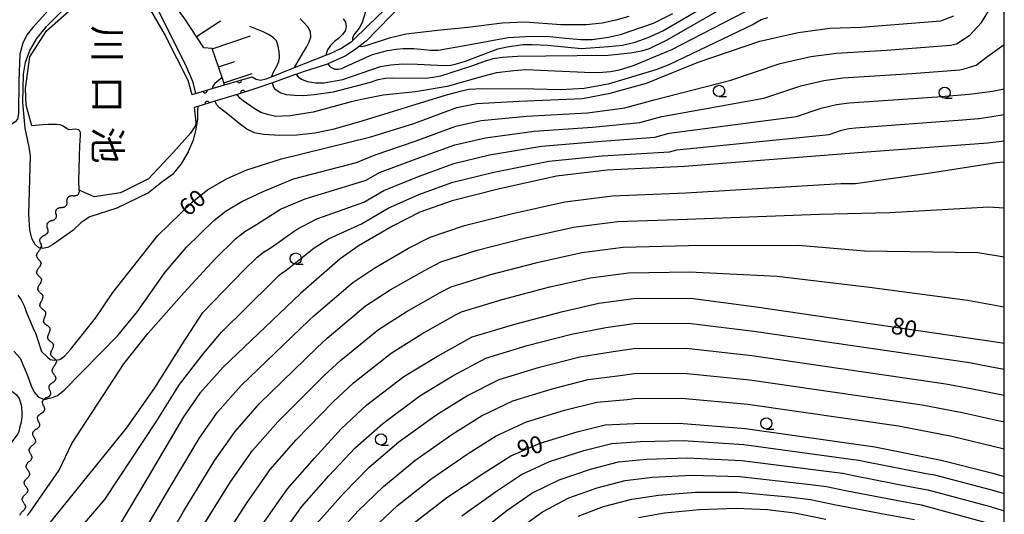
# Model space of a CAD drawing. Extents: x -22001 to -19999, y 100500 to 102001.
# Drawn here: x -20218 to -20000, y 101186 to 101296 of the extents above; entities that cross this region are included whole.
import ezdxf
from ezdxf.enums import TextEntityAlignment as Align

# ---------------------------------------------------------------- set-up
doc = ezdxf.new("R2010")
doc.units = 0
for name, color, linetype in [('5101000', 3, 'Continuous'), ('5102000', 3, 'Continuous'), ('5105000', 3, 'Continuous'), ('6101110', 2, 'Continuous'), ('6101990', 2, 'Continuous'), ('6110000', 4, 'Continuous'), ('6331000', 2, 'Continuous'), ('7101000', 4, 'Continuous'), ('7102000', 2, 'Continuous'), ('8151000', 5, 'Continuous'), ('999', 2, 'Continuous')]:
    doc.layers.add(name, color=color, linetype=linetype)
doc.layers.get('0').off()
doc.styles.add('@PlotAnnotation', font='txt')
doc.styles.add('ROMANS', font='romans')

# ---------------------------------------------------------------- blocks, each defined once
blk = doc.blocks.new('633100')
at = {"layer": '6331000'}
blk.add_lwpolyline([(0, -0.5), (0.67, -0.5)], dxfattribs=at)
blk.add_circle((0, 0), 0.5, dxfattribs=at)
blk = doc.blocks.new('Y1')
blk.add_lwpolyline([(-0.46, 0), (-0.34, 0.09), (-0.25, 0.16), (-0.16, 0.23), (-0.07, 0.3), (0.01, 0.35), (0.1, 0.4), (0.19, 0.44), (0.27, 0.47), (0.35, 0.49), (0.41, 0.5), (0.46, 0.5)])
blk = doc.blocks.new('Y2')
blk.add_lwpolyline([(0.47, 0), (0.35, 0.09), (0.25, 0.17), (0.16, 0.24), (0.07, 0.3), (-0.01, 0.35), (-0.1, 0.4), (-0.2, 0.44), (-0.28, 0.47), (-0.36, 0.49), (-0.42, 0.5), (-0.47, 0.5)])
blk = doc.blocks.new('Y3')
blk.add_lwpolyline([(-0.47, 0), (-0.37, -0.08), (-0.28, -0.15), (-0.19, -0.22), (-0.09, -0.28), (-0.02, -0.33), (0.07, -0.38), (0.16, -0.42), (0.24, -0.45), (0.33, -0.48), (0.4, -0.49), (0.47, -0.5)])
blk = doc.blocks.new('Y4')
blk.add_lwpolyline([(0.52, 0), (0.37, -0.11), (0.24, -0.2), (0.12, -0.28), (0, -0.35), (-0.06, -0.39), (-0.17, -0.43), (-0.27, -0.47), (-0.34, -0.48), (-0.43, -0.5), (-0.47, -0.5), (-0.52, -0.5)])
blk = doc.blocks.new('M07')
blk.add_arc((0, 0), 0.5, 180, 0)

msp = doc.modelspace()

# ---------------------------------------------------------------- linework, layer by layer
at = {"layer": '5101000', "flags": 128}
for points in [[(-20166.85, 101282.87), (-20165.99, 101282.28), (-20165.03, 101282.1), (-20163.77, 101282.4), (-20162.59, 101282.86), (-20157.49, 101284.88), (-20150.51, 101287.63), (-20149.76, 101287.93), (-20147.24, 101289.13), (-20144.71, 101290.75), (-20144.6, 101290.86), (-20141.17, 101294.24), (-20137.61, 101297.61), (-20132.19, 101302.73), (-20129.95, 101304.39), (-20128.16, 101305.48), (-20126.56, 101306.18), (-20125.05, 101306.56), (-20124.26, 101306.76), (-20117.79, 101307.91), (-20114.02, 101308.55), (-20108.13, 101309.76), (-20099.11, 101312.96)], [(-20107.6, 101308), (-20114.37, 101306.45), (-20121.69, 101305.23), (-20124.42, 101304.58), (-20125.76, 101304.26), (-20127.95, 101303.37), (-20130.39, 101301.82), (-20132.75, 101299.95), (-20135.92, 101296.63), (-20139.07, 101293.34), (-20141.57, 101290.78), (-20143.15, 101289.55), (-20143.83, 101289.02), (-20146.25, 101287.41), (-20150.07, 101285.7), (-20150.19, 101285.64), (-20155.56, 101283.93), (-20157.13, 101283.37), (-20157.24, 101283.33), (-20162.4, 101281.51), (-20166.07, 101280.21)], [(-20180.25, 101278.94), (-20179.47, 101279.17), (-20175.74, 101280.26), (-20173.02, 101281.06), (-20166.85, 101282.87)], [(-20166.07, 101280.21), (-20170.19, 101278.94), (-20175.15, 101277.41), (-20178.97, 101276.23), (-20179.72, 101276)]]:
    msp.add_lwpolyline(points, dxfattribs=at)
at = {"layer": '5105000', "flags": 128}
for points in [[(-20215.74, 101271.94), (-20217.04, 101276.53), (-20217.17, 101280.27), (-20216.2, 101287.31), (-20212.49, 101293.07), (-20203.09, 101301.44), (-20200.55, 101301.27), (-20197.77, 101301.62), (-20195.21, 101302.19), (-20193.5, 101302.98), (-20191.88, 101301.93), (-20186.17, 101292.01), (-20181.15, 101282.07), (-20180.25, 101278.94)], [(-20179.72, 101276), (-20179.41, 101272.78), (-20179.43, 101272.04), (-20180.59, 101270.31), (-20184.34, 101266.08), (-20189.89, 101260.2), (-20196.11, 101257.12), (-20201.92, 101256.18), (-20205.24, 101257.65)], [(-20205.24, 101257.65), (-20205.33, 101259.96), (-20205.3, 101262.03), (-20205.18, 101265.39), (-20205.14, 101267.48), (-20205.07, 101268.81), (-20204.97, 101269.71), (-20205, 101270.47), (-20205.18, 101270.9), (-20205.34, 101271.05), (-20206.04, 101271.22), (-20206.81, 101271.15), (-20207.47, 101271.08), (-20208.11, 101271.36), (-20208.84, 101271.89), (-20209.52, 101272.16), (-20210.25, 101272.23), (-20211.13, 101272.23), (-20212.18, 101272.22), (-20213.32, 101272.19), (-20214.11, 101272.13), (-20215.74, 101271.94)]]:
    msp.add_lwpolyline(points, dxfattribs=at)
at = {"layer": '6101110', "flags": 128}
msp.add_lwpolyline([(-20173.02, 101281.06), (-20173.57, 101282.67), (-20175.78, 101289.14), (-20177.61, 101289.29), (-20181.96, 101295.94), (-20187.52, 101303.33), (-20189.74, 101306.5), (-20193.31, 101311.48), (-20181.99, 101315.09), (-20177.26, 101316.59), (-20161.52, 101321.64)], dxfattribs=at)
at = {"layer": '6101990', "flags": 128}
for points in [[(-20179.25, 101291.79), (-20173.91, 101295.29)], [(-20175.76, 101289.06), (-20167.28, 101291.96)], [(-20174.38, 101285.02), (-20170.72, 101286.27)], [(-20173.16, 101281.48), (-20166.88, 101283.57)]]:
    msp.add_lwpolyline(points, dxfattribs=at)
at = {"layer": '6110000', "flags": 128}
for points in [[(-20180.25, 101278.94), (-20179.47, 101279.17), (-20175.74, 101280.26), (-20173.02, 101281.06), (-20166.85, 101282.87)], [(-20166.07, 101280.21), (-20170.19, 101278.94), (-20175.15, 101277.41), (-20178.97, 101276.23), (-20179.72, 101276)]]:
    msp.add_lwpolyline(points, dxfattribs=at)
at = {"layer": '7101000', "flags": 128}
for points in [[(-20208.07, 101304.4), (-20207.83, 101303.74), (-20207.85, 101303.11), (-20208.06, 101302.51), (-20208.6, 101301.56), (-20215.52, 101293.76), (-20216.89, 101292.13), (-20217.75, 101290.32), (-20218.44, 101287.83), (-20218.67, 101281.98), (-20218.71, 101274.7), (-20218.98, 101273.46), (-20219.46, 101272.84), (-20220.67, 101272.03)], [(-20218.87, 101234.36), (-20218.16, 101233.37), (-20217.46, 101232.02), (-20216.82, 101230.18), (-20215.54, 101227.21), (-20214.91, 101225.79), (-20214.41, 101224.38), (-20213.63, 101221.9), (-20212.33, 101220.6), (-20211.72, 101220.12), (-20210.83, 101219.91), (-20209.59, 101220.12), (-20208.49, 101220.8), (-20207.19, 101222.31), (-20201.64, 101229.23), (-20197.8, 101234.99), (-20187.79, 101247.61), (-20180.22, 101254.99), (-20176.76, 101257.72), (-20172.47, 101260.27), (-20168.09, 101262.19), (-20160.35, 101264.65), (-20140.57, 101269.51), (-20131, 101272.47), (-20121.49, 101276.04), (-20117.05, 101276.92), (-20107.63, 101277.43), (-20093.56, 101278.06), (-20087.47, 101279.22), (-20079.4, 101281.46), (-20067.93, 101286.12), (-20054.23, 101290.75), (-20045.73, 101292.71), (-20038.7, 101293.62), (-20031.79, 101293.87), (-20014.05, 101295.27), (-20011.21, 101296.41)], [(-20146.72, 101295.74), (-20146.18, 101294.94), (-20146.04, 101293.9), (-20146.27, 101293.02), (-20146.83, 101292.23), (-20147.76, 101291.31), (-20148.53, 101290.72), (-20148.92, 101290.38), (-20149.48, 101289.77), (-20150.18, 101288.82), (-20150.51, 101287.63)], [(-20150.07, 101285.7), (-20149.74, 101285.21), (-20149.28, 101284.89), (-20148.53, 101284.55), (-20147.78, 101284.52), (-20146.97, 101284.69), (-20146.07, 101285.1), (-20140.17, 101287.78), (-20136.89, 101288.65), (-20134.93, 101288.95), (-20133.39, 101289.15), (-20131.01, 101289.11), (-20127.32, 101288.76), (-20125.59, 101288.76), (-20123.51, 101289.11), (-20120.13, 101289.72), (-20110.08, 101291.56), (-20106.3, 101291.82), (-20101.55, 101291.87), (-20097.36, 101291.41), (-20093.93, 101291.1), (-20091.43, 101291.15), (-20087.8, 101291.61), (-20085.14, 101292.22), (-20077.84, 101294.72), (-20073.52, 101296.92)], [(-20000, 101268.52), (-20003.62, 101268.14), (-20031.57, 101266.02), (-20070.95, 101262.94), (-20088.11, 101262.1), (-20099.37, 101260.76), (-20112.29, 101257.89), (-20122.54, 101255.31), (-20129.67, 101252.8), (-20135.74, 101249.7), (-20143.18, 101245.37), (-20147.35, 101242.42), (-20156.14, 101234.71), (-20173.34, 101218.38), (-20178.47, 101212.61), (-20182.1, 101207.38), (-20189.74, 101194.41), (-20201.18, 101175.15)], [(-20164.7, 101183.36), (-20159.02, 101191.39), (-20153.07, 101198.18), (-20147.13, 101204.71), (-20141.43, 101210), (-20133.24, 101216.3), (-20125.79, 101220.84), (-20118.09, 101225.14), (-20108.64, 101227.95), (-20097.94, 101230.77), (-20089.97, 101232.56), (-20082.25, 101233.61), (-20069.54, 101233.68), (-20055.07, 101231.77), (-20002.43, 101224.09), (-20000, 101223.71)], [(-20131.55, 101183.39), (-20123.73, 101189.44), (-20115.42, 101194.91), (-20109.46, 101198.7), (-20102.99, 101201.49), (-20094.78, 101204.03), (-20088.56, 101205.57), (-20082.08, 101205.86), (-20072.11, 101205.92), (-20057.4, 101204.76), (-20028.71, 101200.68), (-20013.99, 101197.77), (-20002.51, 101194.84), (-20000, 101194.1)], [(-20081.16, 101185), (-20075.39, 101186.02), (-20067.66, 101186.81), (-20059.53, 101187.07), (-20052.56, 101186.79), (-20046.57, 101186.08), (-20039.58, 101184.62)]]:
    msp.add_lwpolyline(points, dxfattribs=at)
at = {"layer": '7102000', "flags": 128}
for points in [[(-20128.12, 101320.17), (-20128.39, 101319.39), (-20129.11, 101318.52), (-20130.28, 101317.83), (-20131.64, 101317.23), (-20133.44, 101316.15), (-20134.89, 101315.06), (-20135.97, 101313.71), (-20139.31, 101308.87), (-20139.98, 101307.62), (-20140.51, 101306.37), (-20140.7, 101304.22), (-20140.75, 101302.44), (-20141.13, 101299.85), (-20141.85, 101297.02), (-20142.51, 101294.88), (-20143.16, 101293.65), (-20144.32, 101292.18), (-20144.66, 101291.43), (-20144.6, 101290.86)], [(-20219.78, 101221.95), (-20218.34, 101220.41), (-20217.32, 101217.96), (-20216.71, 101216.53), (-20215.89, 101214.28), (-20215.27, 101212.85), (-20214.35, 101211.83), (-20213.23, 101211.31), (-20212.71, 101211.31), (-20211.91, 101211.48), (-20211.89, 101211.47), (-20211.17, 101211.63), (-20210.08, 101212.09), (-20208.61, 101213.26), (-20196.67, 101225.45), (-20192.35, 101230.77), (-20186.2, 101239.5), (-20181.46, 101245.03), (-20175.4, 101250.93), (-20172.63, 101253.12), (-20169.2, 101255.16), (-20164.45, 101257.39), (-20157.75, 101260.2), (-20143.7, 101263.85), (-20139.6, 101265.55), (-20130.73, 101268.54), (-20121.7, 101271.9), (-20116.1, 101273.11), (-20105.98, 101274.1), (-20092.47, 101274.87), (-20084.17, 101275.97), (-20077.71, 101277.76), (-20060.66, 101282.1), (-20049.7, 101285.8), (-20042.9, 101287.37), (-20037.27, 101288.1), (-20026.15, 101288.72), (-20011.97, 101289.84), (-20010.62, 101290.16), (-20007.64, 101292.07), (-20005.05, 101294.91), (-20001.37, 101300.98)], [(-20188.68, 101299.47), (-20181.73, 101285.67), (-20180.16, 101281.9), (-20179.47, 101279.17)], [(-20178.97, 101276.23), (-20179.03, 101275.29), (-20179.03, 101273.48), (-20179.4, 101271.22), (-20179.96, 101268.8), (-20181.07, 101266.21), (-20182.63, 101263.53), (-20184.56, 101261.17), (-20186.92, 101259.46), (-20189.92, 101257.1), (-20196.9, 101253.7), (-20202.88, 101251.78), (-20204.8, 101250.52), (-20206.67, 101248.71), (-20211.17, 101245.53), (-20212.21, 101244.98), (-20213.47, 101244.71), (-20214.24, 101244.87), (-20215.01, 101245.64), (-20215.78, 101246.96), (-20216.22, 101248.87), (-20216.44, 101252.33), (-20216.05, 101265.31), (-20216.34, 101267.24), (-20217.27, 101271.44), (-20217.74, 101277.16), (-20217.59, 101283.46), (-20217.16, 101286.07), (-20216.22, 101288.68), (-20214.67, 101291.36), (-20212.55, 101293.97), (-20207.61, 101298.92)], [(-20055.48, 101298.27), (-20073.86, 101288.83), (-20082.32, 101285.29), (-20085.42, 101284.33), (-20087.39, 101283.92), (-20089.95, 101283.7), (-20093.15, 101283.77), (-20106.13, 101284.39), (-20108.8, 101284.19), (-20112.65, 101283.7), (-20115.81, 101282.91), (-20123.61, 101280.66), (-20130.66, 101279.52), (-20137.84, 101278.77), (-20142.26, 101277.84), (-20144.9, 101277.29), (-20153.37, 101274.96), (-20158.42, 101274.15), (-20160.09, 101274.07), (-20161.61, 101274.03), (-20163.16, 101274.38), (-20164.95, 101274.92), (-20166.42, 101275.82), (-20168.87, 101277.53), (-20169.61, 101278.11), (-20170.19, 101278.94)], [(-20063.82, 101297.37), (-20074.89, 101290.95), (-20078.82, 101289.04), (-20080.49, 101288.55), (-20082.92, 101288.06), (-20087.92, 101287.58), (-20101.74, 101287.4), (-20108.01, 101287.32), (-20111.36, 101287.09), (-20113.51, 101286.82), (-20115.55, 101286.16), (-20118.25, 101285.2), (-20125.13, 101283), (-20126.71, 101282.65), (-20128.46, 101282.5), (-20135.85, 101282.54), (-20137.33, 101282.5), (-20139, 101282.2), (-20140.72, 101281.57), (-20148.9, 101279.43), (-20153.13, 101278.83), (-20155.51, 101278.64), (-20157.51, 101278.68), (-20159.26, 101278.87), (-20160.71, 101279.31), (-20161.64, 101279.94), (-20162.09, 101280.5), (-20162.4, 101281.51)], [(-20157.13, 101283.37), (-20156.7, 101282.85), (-20155.92, 101282.29), (-20154.66, 101281.79), (-20152.73, 101281.47), (-20150.97, 101281.47), (-20146.77, 101282.22), (-20138.41, 101285.14), (-20136.14, 101285.51), (-20133.46, 101285.7), (-20130.23, 101285.63), (-20124.25, 101285.38), (-20122.78, 101285.46), (-20121.81, 101285.64), (-20119.79, 101286.27), (-20112.39, 101289.02), (-20110.33, 101289.5), (-20106.82, 101289.98), (-20104.67, 101290.01), (-20101.35, 101289.87), (-20093.78, 101289.15), (-20087.83, 101289.54), (-20084.72, 101289.9), (-20081.91, 101290.54), (-20079.02, 101291.57), (-20075.74, 101293.07), (-20065.84, 101298.82)], [(-20052.51, 101295.9), (-20053.94, 101295.47), (-20055.7, 101294.47), (-20074.42, 101285.5), (-20077.32, 101284.39), (-20087.88, 101281.17), (-20093.19, 101280.22), (-20098.41, 101279.92), (-20104.41, 101280.07), (-20115.81, 101280.19), (-20118.8, 101280.03), (-20120.71, 101279.57), (-20123.87, 101278.74), (-20142.53, 101273.03), (-20148.96, 101271.12), (-20152.96, 101270.35), (-20156.95, 101269.88), (-20160.73, 101269.84), (-20164.39, 101270.05), (-20166.39, 101270.39), (-20168.09, 101271.2), (-20169.49, 101272.23), (-20172.69, 101274.87), (-20174.15, 101275.95), (-20174.76, 101276.61), (-20175.15, 101277.41)], [(-20157.49, 101284.88), (-20155.61, 101288.07), (-20154.85, 101289.42), (-20154.26, 101290.62), (-20153.86, 101291.67), (-20153.91, 101292.84), (-20154.53, 101293.9), (-20155.47, 101294.98), (-20156.24, 101295.7)], [(-20083.31, 101296.21), (-20086.16, 101295.42), (-20089.25, 101294.76), (-20092.8, 101294.39), (-20098.32, 101294.39), (-20106.37, 101295), (-20111.44, 101294.76), (-20119, 101293.78), (-20125.74, 101293.1), (-20132.73, 101292.29), (-20136.5, 101291.42), (-20141.24, 101289.88), (-20141.99, 101289.65), (-20142.68, 101289.5), (-20143.15, 101289.55)], [(-20162.59, 101282.86), (-20162.06, 101284.05), (-20161.39, 101285.21), (-20160.97, 101286.26), (-20160.8, 101287.19), (-20160.92, 101288.44), (-20161.15, 101289.65), (-20161.49, 101290.82), (-20162.26, 101291.57), (-20163.24, 101292.24), (-20164.44, 101292.81), (-20165.91, 101293.41), (-20167.38, 101294.04)], [(-20216.78, 101185.44), (-20216.24, 101186.12), (-20209.73, 101195.49), (-20206.9, 101201.41), (-20195.34, 101219.09), (-20189.97, 101225.95), (-20181.96, 101234.97), (-20175.13, 101242.45), (-20170.59, 101246.88), (-20168.51, 101248.52), (-20165.94, 101250.05), (-20160.57, 101253.46), (-20155.15, 101255.75), (-20141.61, 101259.86), (-20138.64, 101261.58), (-20130.47, 101264.61), (-20121.91, 101267.75), (-20115.14, 101269.31), (-20104.33, 101270.76), (-20091.38, 101271.68), (-20080.86, 101272.71), (-20076.02, 101274.05), (-20053.39, 101278.08), (-20045.17, 101280.86), (-20040.07, 101282.03), (-20035.85, 101282.58), (-20020.52, 101283.58), (-20009.88, 101284.42), (-20008.9, 101284.58), (-20006.27, 101285.39), (-20003.65, 101287.4), (-20000, 101290)], [(-20173.57, 101282.67), (-20175.15, 101281.39), (-20175.62, 101280.75), (-20175.74, 101280.26)], [(-20214.07, 101180.97), (-20205.98, 101190.9), (-20194.74, 101204.83), (-20188.48, 101213.79), (-20182.35, 101223.55), (-20177.81, 101230.53), (-20168.8, 101239.87), (-20165.77, 101242.82), (-20164.39, 101243.92), (-20162.67, 101244.94), (-20157.05, 101248.98), (-20152.55, 101251.31), (-20142.14, 101255.03), (-20137.67, 101257.62), (-20130.2, 101260.67), (-20122.12, 101263.6), (-20114.19, 101265.5), (-20102.68, 101267.43), (-20090.29, 101268.49), (-20077.56, 101269.45), (-20074.33, 101270.35), (-20046.11, 101274.06), (-20040.63, 101275.91), (-20037.23, 101276.69), (-20034.42, 101277.06), (-20014.89, 101278.43), (-20007.79, 101278.99), (-20007.2, 101279.07), (-20002.6, 101279.64), (-20000, 101280.18)], [(-20210.32, 101176.5), (-20199.59, 101188.98), (-20188.2, 101206.23), (-20182.98, 101214.57), (-20177.67, 101221.41), (-20173.72, 101226.16), (-20162.47, 101237.29), (-20160.95, 101238.77), (-20160.26, 101239.31), (-20159.4, 101239.82), (-20153.14, 101244.88), (-20149.95, 101246.86), (-20142.66, 101250.2), (-20136.71, 101253.66), (-20129.94, 101256.74), (-20122.33, 101259.45), (-20113.24, 101261.69), (-20101.03, 101264.09), (-20089.2, 101265.29), (-20074.26, 101266.2), (-20072.64, 101266.65), (-20038.84, 101270.04), (-20036.1, 101270.96), (-20034.4, 101271.35), (-20032.99, 101271.54), (-20009.25, 101273.28), (-20005.7, 101273.57), (-20005.51, 101273.59), (-20000, 101274.49)], [(-20189.99, 101183.47), (-20185.92, 101190.39), (-20178.62, 101202.58), (-20174.58, 101208.37), (-20169.29, 101214.34), (-20154.34, 101228.71), (-20153.2, 101229.77), (-20144.53, 101237.19), (-20139.7, 101240.47), (-20132.21, 101244.78), (-20127.36, 101247.27), (-20119.76, 101249.84), (-20109.42, 101252.46), (-20097.49, 101255.12), (-20086.94, 101256.4), (-20070.67, 101257.09), (-20036.27, 101259.17), (-20033.05, 101259.18), (-20016.34, 101261.52), (-20001.75, 101263.79), (-20000, 101263.97)], [(-20185.84, 101179.92), (-20182.1, 101186.38), (-20175.14, 101197.77), (-20170.69, 101204.12), (-20165.23, 101210.3), (-20152.54, 101222.71), (-20150.25, 101224.83), (-20141.71, 101231.97), (-20136.23, 101235.56), (-20128.68, 101239.87), (-20125.04, 101241.74), (-20116.98, 101244.36), (-20106.55, 101247.04), (-20095.61, 101249.48), (-20085.76, 101250.71), (-20070.39, 101251.24), (-20040.97, 101252.32), (-20025.41, 101252.75), (-20003.46, 101253.95), (-20000, 101253.73)], [(-20178.27, 101182.36), (-20171.66, 101192.97), (-20166.8, 101199.88), (-20161.18, 101206.26), (-20150.73, 101216.71), (-20147.31, 101219.88), (-20138.89, 101226.74), (-20132.75, 101230.66), (-20125.15, 101234.96), (-20122.72, 101236.21), (-20114.2, 101238.89), (-20103.68, 101241.61), (-20093.73, 101243.84), (-20084.59, 101245.01), (-20070.1, 101245.39), (-20045.67, 101245.47), (-20031, 101244.18), (-20005.84, 101243.84), (-20000, 101242.87)], [(-20174.45, 101178.35), (-20168.18, 101188.16), (-20162.91, 101195.64), (-20157.13, 101202.22), (-20148.93, 101210.71), (-20144.37, 101214.94), (-20136.06, 101221.52), (-20129.27, 101225.75), (-20121.62, 101230.05), (-20120.41, 101230.67), (-20111.42, 101233.42), (-20100.81, 101236.19), (-20091.85, 101238.2), (-20083.42, 101239.31), (-20069.82, 101239.53), (-20050.37, 101238.62), (-20029.9, 101236.17), (-20008.16, 101233.28), (-20000, 101231.78)], [(-20161.64, 101179.43), (-20155.85, 101187.46), (-20149.86, 101194.25), (-20144.02, 101200.45), (-20137.89, 101205.89), (-20129.68, 101212.02), (-20122.53, 101216.42), (-20115.07, 101220.41), (-20105.87, 101223.16), (-20096.06, 101225.73), (-20088.39, 101227.22), (-20082.22, 101228.06), (-20070.05, 101228.13), (-20055.54, 101226.37), (-20007.69, 101219.41), (-20004.74, 101218.82), (-20000, 101217.97)], [(-20152.69, 101183.53), (-20146.65, 101190.32), (-20140.9, 101196.18), (-20134.35, 101201.78), (-20126.11, 101207.74), (-20119.26, 101211.99), (-20112.05, 101215.68), (-20103.1, 101218.38), (-20094.19, 101220.69), (-20086.81, 101221.88), (-20082.18, 101222.51), (-20070.57, 101222.58), (-20056, 101220.97), (-20012.94, 101214.72), (-20007.05, 101213.56), (-20000, 101212.15)], [(-20149.52, 101179.6), (-20143.43, 101186.39), (-20137.78, 101191.92), (-20130.81, 101197.66), (-20122.55, 101203.46), (-20115.99, 101207.56), (-20109.03, 101210.95), (-20100.33, 101213.6), (-20092.31, 101215.65), (-20085.24, 101216.54), (-20082.15, 101216.96), (-20071.08, 101217.03), (-20056.47, 101215.57), (-20018.2, 101210.04), (-20009.37, 101208.3), (-20000, 101206.24)], [(-20220.67, 101213.32), (-20219.96, 101212.93), (-20219.2, 101212.22), (-20218.55, 101211.41), (-20218.22, 101210.27), (-20218.06, 101209.51), (-20218.01, 101208.32), (-20218.01, 101207.34), (-20218.17, 101206.2), (-20218.44, 101205.12), (-20218.66, 101204.14), (-20218.87, 101203.56), (-20220.67, 101201.25)], [(-20140.22, 101182.46), (-20134.67, 101187.65), (-20127.27, 101193.55), (-20118.98, 101199.19), (-20112.72, 101203.13), (-20106.01, 101206.22), (-20097.56, 101208.82), (-20090.44, 101210.61), (-20083.66, 101211.2), (-20082.12, 101211.41), (-20071.6, 101211.47), (-20056.93, 101210.16), (-20023.46, 101205.36), (-20011.68, 101203.04), (-20000.64, 101200.41), (-20000, 101200.24)], [(-20120.39, 101185.4), (-20112.9, 101190.72), (-20107.14, 101194.56), (-20100.88, 101197.45), (-20093.31, 101199.89), (-20087.08, 101201.46), (-20080.74, 101201.89), (-20071.22, 101202.1), (-20057.83, 101201.22), (-20033.48, 101197.9), (-20032.28, 101197.76), (-20030.89, 101197.47), (-20017.31, 101194.8), (-20015.47, 101194.47), (-20002.83, 101191.14), (-20000, 101190.31)], [(-20117.05, 101181.35), (-20110.38, 101186.54), (-20104.82, 101190.42), (-20098.76, 101193.41), (-20091.84, 101195.75), (-20085.6, 101197.34), (-20079.4, 101197.93), (-20070.33, 101198.28), (-20058.25, 101197.68), (-20038.25, 101195.12), (-20035.86, 101194.84), (-20033.06, 101194.26), (-20020.63, 101191.83), (-20016.94, 101191.16), (-20003.16, 101187.44), (-20000, 101186.51)], [(-20107.86, 101182.35), (-20102.5, 101186.29), (-20096.64, 101189.37), (-20090.37, 101191.61), (-20084.12, 101193.23), (-20078.07, 101193.96), (-20069.44, 101194.45), (-20058.68, 101194.15), (-20043.02, 101192.35), (-20039.43, 101191.92), (-20035.23, 101191.04), (-20023.96, 101188.86), (-20018.42, 101187.85), (-20003.48, 101183.74)], [(-20094.52, 101185.34), (-20088.9, 101187.47), (-20082.64, 101189.11), (-20076.73, 101189.99), (-20068.55, 101190.63), (-20059.11, 101190.61), (-20047.79, 101189.57), (-20043, 101189), (-20037.41, 101187.83), (-20027.28, 101185.89), (-20019.89, 101184.54)]]:
    msp.add_lwpolyline(points, dxfattribs=at)
at = {"layer": '999', "flags": 128}
msp.add_lwpolyline([(-22000, 100500), (-20000, 100500), (-20000, 102000), (-22000, 102000)], close=True, dxfattribs=at)

# ---------------------------------------------------------------- block references
at = {"layer": '5102000'}
for name, p, rotation in [('Y4', (-20207.65, 101255.51), 221.5921605910477), ('Y3', (-20206.96, 101256.12), 221.5921605910477), ('Y2', (-20206.27, 101256.73), 221.5921605910477), ('Y1', (-20205.58, 101257.34), 221.5921605910477), ('Y4', (-20210.14, 101252.78), 234.8658069430405), ('Y3', (-20209.52, 101253.47), 228.062287085383), ('Y2', (-20208.9, 101254.15), 228.062287085383), ('Y1', (-20208.29, 101254.84), 228.062287085383), ('Y3', (-20211.67, 101250.48), 242.6618892669869), ('Y2', (-20211.2, 101251.27), 234.8658069430405), ('Y1', (-20210.67, 101252.02), 234.8658069430405), ('Y4', (-20212.09, 101249.66), 242.6618892669869), ('Y1', (-20212.52, 101248.84), 242.6618892669869), ('Y4', (-20213.64, 101246.31), 247.2722109402188), ('Y3', (-20213.28, 101247.16), 247.2722109402188), ('Y2', (-20212.92, 101248.01), 247.2722109402188), ('Y2', (-20214.24, 101244.59), 270.2137892298818), ('Y1', (-20213.99, 101245.46), 247.2722109402188), ('Y3', (-20214.24, 101243.67), 270.2137892298818), ('Y4', (-20214.23, 101242.75), 270.2137892298818), ('Y3', (-20214.22, 101239.98), 270.2137892298818), ('Y1', (-20214.23, 101241.82), 270.2137892298818), ('Y2', (-20214.23, 101240.9), 270.2137892298818), ('Y4', (-20214.19, 101239.06), 273.6993194923235), ('Y1', (-20214.13, 101238.14), 273.6993194923235), ('Y3', (-20214.01, 101236.3), 273.6993194923235), ('Y4', (-20213.95, 101235.38), 273.6993194923235), ('Y2', (-20214.07, 101237.22), 273.6993194923235), ('Y1', (-20213.86, 101234.46), 278.7022237899298), ('Y2', (-20213.72, 101233.55), 278.7022237899298), ('Y3', (-20213.58, 101232.64), 278.7022237899298), ('Y4', (-20213.44, 101231.72), 278.7022237899298), ('Y3', (-20212.81, 101229.03), 284.924270392661), ('Y1', (-20213.28, 101230.82), 284.924270392661), ('Y2', (-20213.05, 101229.92), 284.924270392661), ('Y4', (-20212.57, 101228.14), 284.924270392661), ('Y1', (-20212.33, 101227.25), 284.924270392661), ('Y3', (-20211.89, 101225.46), 280.8539107478909), ('Y4', (-20211.72, 101224.56), 280.8539107478909), ('Y2', (-20212.1, 101226.36), 284.924270392661), ('Y1', (-20211.55, 101223.65), 280.8539107478909), ('Y2', (-20211.37, 101222.74), 280.8539107478909), ('Y3', (-20211.2, 101221.84), 280.8539107478909), ('Y4', (-20211.03, 101220.93), 280.8539107478909), ('Y1', (-20210.85, 101220.03), 280.8539107478909), ('Y3', (-20210.78, 101218.18), 271.6683374483316), ('Y2', (-20210.81, 101219.11), 271.6683374483316), ('Y4', (-20210.82, 101217.26), 264.8315320236668), ('Y1', (-20210.91, 101216.35), 264.8315320236668), ('Y4', (-20211.59, 101213.68), 248.8864999215635), ('Y3', (-20211.28, 101214.55), 252.6810615683138), ('Y2', (-20211.04, 101215.44), 257.3998401740868), ('Y2', (-20212.36, 101212), 243.1751057994471), ('Y1', (-20211.94, 101212.83), 243.1751057994471), ('Y4', (-20213.03, 101210.29), 252.4516152288882), ('Y1', (-20213.31, 101209.41), 252.4516152288882), ('Y3', (-20212.75, 101211.17), 252.4516152288882), ('Y3', (-20213.87, 101207.65), 252.4516152288882), ('Y2', (-20213.59, 101208.53), 252.4516152288882), ('Y2', (-20214.7, 101205.02), 252.4516152288882), ('Y4', (-20214.14, 101206.77), 252.4516152288882), ('Y1', (-20214.42, 101205.89), 252.4516152288882), ('Y4', (-20215.18, 101203.24), 257.7524394481602), ('Y3', (-20214.98, 101204.14), 252.4516152288882), ('Y3', (-20215.76, 101200.53), 257.7524394481602), ('Y2', (-20215.57, 101201.43), 257.7524394481602), ('Y1', (-20215.37, 101202.33), 257.7524394481602), ('Y4', (-20215.96, 101199.63), 257.7524394481602), ('Y1', (-20216.16, 101198.73), 257.7524394481602), ('Y4', (-20216.62, 101196.01), 263.7835159399188), ('Y3', (-20216.52, 101196.92), 263.7835159399188), ('Y2', (-20216.35, 101197.83), 257.7524394481602), ('Y2', (-20216.82, 101194.17), 263.7835159399188), ('Y1', (-20216.72, 101195.09), 263.7835159399188), ('Y4', (-20217.02, 101192.34), 263.7835159399188), ('Y3', (-20216.92, 101193.25), 263.7835159399188), ('Y3', (-20217.35, 101189.59), 261.9701902307299), ('Y2', (-20217.22, 101190.5), 261.9701902307299), ('Y1', (-20217.12, 101191.42), 263.7835159399188), ('Y4', (-20217.48, 101188.68), 261.9701902307299), ('Y1', (-20217.61, 101187.76), 261.9701902307299), ('Y3', (-20217.86, 101185.94), 261.9701902307299), ('Y2', (-20217.74, 101186.85), 261.9701902307299)]:
    msp.add_blockref(name, p, dxfattribs=dict(at, rotation=rotation))
at = {"layer": '6110000'}
for p, rotation in [((-20169.73, 101282.03), 16.34931160303039), ((-20177.37, 101279.78), 16.28969301215223), ((-20168.94, 101279.33), 197.1320412684843), ((-20176.85, 101276.88), 197.1659460595538)]:
    msp.add_blockref('M07', p, dxfattribs=dict(at, rotation=rotation))
at = {"layer": '6331000', "xscale": 2.5, "yscale": 2.5, "zscale": 2.5}
for p in [(-20063.29, 101279.7), (-20013.23, 101279.32), (-20157.21, 101242.49), (-20052.8, 101205.89), (-20138.3, 101202.34)]:
    msp.add_blockref('633100', p, dxfattribs=at)

# ---------------------------------------------------------------- texts
at = {"layer": '7101000', "style": 'ROMANS'}
for s, rotation, p in [('60', 40, (-20181.13, 101251.66)), ('80', 348, (-20025.37, 101225.96)), ('90', 15, (-20107.51, 101198.25))]:
    msp.add_text(s, height=3.75, rotation=rotation, dxfattribs=at).set_placement(p)
at = {"layer": '8151000', "style": '@PlotAnnotation'}
for s, p in [('川', (-20198.96, 101290.17)), ('口', (-20198.96, 101278.92)), ('池', (-20198.96, 101267.67))]:
    msp.add_text(s, height=6, rotation=270, dxfattribs=at).set_placement(p, align=Align.MIDDLE_CENTER)

doc.saveas('drawing.dxf')
